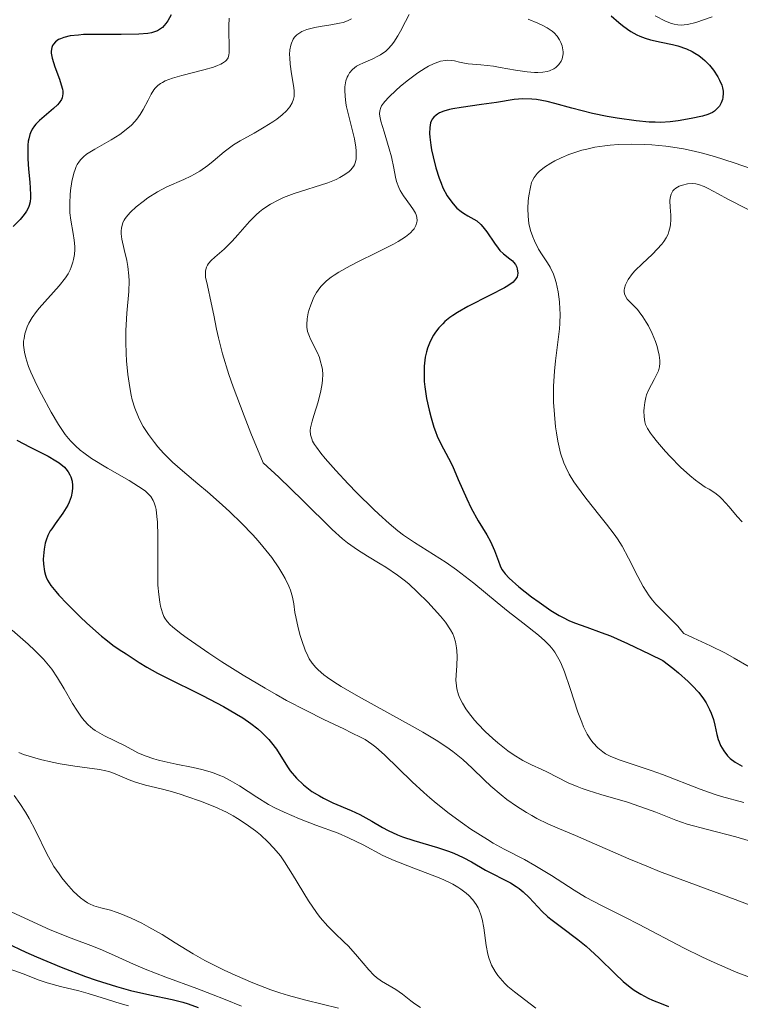
# Model space of a CAD drawing. Units: metres. Extents: x 680990 to 685523, y 4753559 to 4756648.
# Drawn here: x 682629 to 682688, y 4754886 to 4754967 of the extents above; entities that cross this region are included whole.
import ezdxf

# ---------------------------------------------------------------- set-up
doc = ezdxf.new("R2010")
doc.units = ezdxf.units.M
doc.header["$MEASUREMENT"] = 0
for name, color, linetype, lineweight in [('Carátula', 7, 'Continuous', 0), ('Elementos auxiliares', 7, 'Continuous', 0), ('Relieve y altimetría', 7, 'Continuous', 0)]:
    doc.layers.add(name, color=color, linetype=linetype, lineweight=lineweight)

msp = doc.modelspace()

# ---------------------------------------------------------------- linework, layer by layer
at = {"layer": 'Carátula', "color": 7, "linetype": 'Continuous', "lineweight": 0}
msp.add_3dface([(681069.82, 4753559.31), (685523.22, 4753678.69), (685443.64, 4756647.64), (680990.24, 4756528.26)], dxfattribs=at)
at = {"layer": 'Elementos auxiliares', "color": 250, "linetype": 'Continuous', "lineweight": 0}
msp.add_3dface([(681942.92, 4753976.49), (685343.97, 4754067.66), (685281.34, 4756381.07), (681881.45, 4756289.9)], dxfattribs=at)
at = {"layer": 'Relieve y altimetría', "color": 36, "linetype": 'Continuous', "lineweight": 30, "flags": 128}
for points, elevation in [([(682641.1, 4754967.54), (682640.82, 4754967.04), (682640.67, 4754966.83), (682640.39, 4754966.52), (682640.24, 4754966.39), (682639.97, 4754966.24), (682639.66, 4754966.12), (682639.48, 4754966.07), (682639.18, 4754966.02)], 1875), ([(682677.19, 4754967.46), (682677.83, 4754966.91), (682678.13, 4754966.67), (682678.55, 4754966.36), (682678.82, 4754966.19), (682679.31, 4754965.91), (682679.55, 4754965.8), (682680, 4754965.62), (682680.44, 4754965.5), (682681.3, 4754965.31), (682682.22, 4754965.12)], 1900), ([(682639.18, 4754966.02), (682638.44, 4754965.95), (682637, 4754965.92), (682634.85, 4754965.94), (682633.9, 4754965.92), (682633.49, 4754965.89), (682632.81, 4754965.81), (682632.29, 4754965.69), (682632.01, 4754965.58), (682631.86, 4754965.51), (682631.62, 4754965.34), (682631.44, 4754965.15), (682631.37, 4754965.04), (682631.3, 4754964.87), (682631.25, 4754964.56), (682631.26, 4754964.39), (682631.33, 4754964), (682631.55, 4754963.28), (682631.93, 4754962.27), (682632.09, 4754961.8), (682632.18, 4754961.44), (682632.21, 4754961.28), (682632.22, 4754961.06), (682632.16, 4754960.75), (682632.1, 4754960.61), (682631.91, 4754960.32), (682631.77, 4754960.17), (682631.45, 4754959.86), (682630.67, 4754959.22), (682630.3, 4754958.89), (682630.01, 4754958.59), (682629.88, 4754958.43), (682629.71, 4754958.17), (682629.57, 4754957.88), (682629.51, 4754957.73), (682629.42, 4754957.38), (682629.38, 4754957.18), (682629.35, 4754956.86), (682629.33, 4754956.51), (682629.35, 4754955.73), (682629.41, 4754954.9), (682629.5, 4754953.82), (682629.54, 4754953.34), (682629.57, 4754952.79), (682629.57, 4754952.55), (682629.53, 4754952.22), (682629.46, 4754951.91), (682629.4, 4754951.75), (682629.24, 4754951.45), (682629.13, 4754951.29), (682628.94, 4754951.04), (682628.71, 4754950.77), (682628.13, 4754950.2)], 1875), ([(682682.22, 4754965.12), (682682.68, 4754964.99), (682683.38, 4754964.75), (682683.84, 4754964.54), (682684.06, 4754964.41), (682684.38, 4754964.21), (682684.69, 4754963.97), (682684.89, 4754963.8), (682685.26, 4754963.42), (682685.59, 4754963.02), (682685.96, 4754962.46), (682686.1, 4754962.18), (682686.27, 4754961.77), (682686.32, 4754961.57), (682686.38, 4754961.29), (682686.39, 4754961.11), (682686.36, 4754960.77), (682686.33, 4754960.61), (682686.22, 4754960.32), (682686.08, 4754960.06), (682685.95, 4754959.91), (682685.68, 4754959.65), (682685.5, 4754959.54), (682685.12, 4754959.36), (682684.7, 4754959.24), (682683.76, 4754959.05), (682682.69, 4754958.85), (682682.03, 4754958.76), (682681.26, 4754958.72), (682680.81, 4754958.73), (682680.33, 4754958.75), (682679.25, 4754958.84), (682677.68, 4754959.06), (682676.87, 4754959.2), (682675.66, 4754959.46), (682673.96, 4754959.9), (682672.58, 4754960.28), (682671.95, 4754960.43), (682671.08, 4754960.6), (682670.68, 4754960.64), (682669.94, 4754960.65), (682669.25, 4754960.59), (682667.8, 4754960.36), (682666.55, 4754960.18), (682664.9, 4754959.95), (682664.21, 4754959.83), (682663.93, 4754959.77), (682663.46, 4754959.64), (682663.12, 4754959.5), (682662.94, 4754959.4), (682662.84, 4754959.33), (682662.66, 4754959.16), (682662.52, 4754958.98), (682662.46, 4754958.87), (682662.38, 4754958.68), (682662.31, 4754958.31), (682662.3, 4754957.81), (682662.32, 4754957.5), (682662.41, 4754956.85), (682662.47, 4754956.48), (682662.59, 4754955.91), (682662.81, 4754955.01), (682663.09, 4754954.14), (682663.24, 4754953.74), (682663.4, 4754953.36), (682663.75, 4754952.71), (682664.12, 4754952.17), (682664.37, 4754951.88), (682664.55, 4754951.7), (682664.89, 4754951.41), (682665.08, 4754951.28), (682665.45, 4754951.06), (682665.94, 4754950.79), (682666.17, 4754950.64), (682666.51, 4754950.35), (682666.68, 4754950.17), (682667, 4754949.74), (682667.62, 4754948.81), (682667.92, 4754948.4), (682668.07, 4754948.23), (682668.36, 4754947.95), (682668.88, 4754947.55), (682669.1, 4754947.37), (682669.19, 4754947.27), (682669.34, 4754947.07), (682669.45, 4754946.85), (682669.5, 4754946.7), (682669.54, 4754946.39), (682669.52, 4754946.18), (682669.48, 4754946.07), (682669.39, 4754945.91), (682669.25, 4754945.73), (682669.15, 4754945.63), (682668.73, 4754945.32), (682668.44, 4754945.15), (682667.28, 4754944.55), (682665.43, 4754943.63), (682664.58, 4754943.14), (682664.2, 4754942.89), (682663.97, 4754942.73), (682663.56, 4754942.39)], 1900), ([(682663.56, 4754942.39), (682663.38, 4754942.22), (682663.06, 4754941.87), (682662.78, 4754941.52), (682662.62, 4754941.27), (682662.36, 4754940.76), (682662.14, 4754940.21), (682662.06, 4754939.92), (682661.95, 4754939.47), (682661.86, 4754938.73), (682661.85, 4754937.92), (682661.87, 4754937.49), (682661.92, 4754937.03), (682662.06, 4754936.08), (682662.27, 4754935.12), (682662.43, 4754934.5), (682662.66, 4754933.72), (682662.79, 4754933.37), (682662.93, 4754933), (682663.23, 4754932.36), (682663.85, 4754931.19), (682664.17, 4754930.56), (682664.66, 4754929.45), (682665.35, 4754927.85), (682665.71, 4754927.08), (682666.29, 4754926.06), (682667, 4754924.9), (682667.3, 4754924.37), (682667.42, 4754924.12), (682667.63, 4754923.63), (682667.95, 4754922.75), (682668.1, 4754922.37), (682668.24, 4754922.07), (682668.33, 4754921.93), (682668.5, 4754921.71), (682668.83, 4754921.35), (682669.62, 4754920.65), (682670.67, 4754919.82), (682671.28, 4754919.37), (682672.26, 4754918.71), (682672.92, 4754918.3), (682673.25, 4754918.12), (682673.73, 4754917.88), (682674.2, 4754917.69), (682675.2, 4754917.33), (682676.38, 4754916.9), (682677.14, 4754916.61), (682678.55, 4754916), (682680.36, 4754915.13), (682681.45, 4754914.59), (682682.26, 4754913.96), (682682.73, 4754913.58), (682683.52, 4754912.87), (682683.84, 4754912.55), (682684.38, 4754911.97), (682684.77, 4754911.45), (682684.98, 4754911.14), (682685.28, 4754910.57), (682685.4, 4754910.29), (682685.59, 4754909.77), (682685.71, 4754909.31), (682685.86, 4754908.54), (682685.98, 4754908.12), (682686.05, 4754907.92), (682686.18, 4754907.63), (682686.44, 4754907.19), (682686.75, 4754906.78), (682686.97, 4754906.57), (682687.38, 4754906.25), (682687.96, 4754905.94)], 1900), ([(682628.44, 4754932.66), (682629.53, 4754932.1), (682631.01, 4754931.35), (682631.64, 4754930.98), (682631.91, 4754930.8), (682632.34, 4754930.44), (682632.45, 4754930.32), (682632.65, 4754930.08), (682632.79, 4754929.83), (682632.87, 4754929.66), (682632.97, 4754929.31), (682633.01, 4754928.94), (682633.02, 4754928.75), (682632.99, 4754928.46), (682632.9, 4754928.02)], 1875), ([(682632.9, 4754928.02), (682632.74, 4754927.57), (682632.63, 4754927.34), (682632.5, 4754927.11), (682632.21, 4754926.67), (682631.58, 4754925.81), (682631.3, 4754925.41), (682631.18, 4754925.22), (682630.99, 4754924.84), (682630.85, 4754924.48), (682630.77, 4754924.23), (682630.67, 4754923.73), (682630.62, 4754923.19), (682630.61, 4754922.91), (682630.63, 4754922.49), (682630.7, 4754921.91), (682630.78, 4754921.59), (682630.84, 4754921.43), (682630.96, 4754921.18), (682631.23, 4754920.76), (682631.63, 4754920.25), (682631.9, 4754919.95), (682632.57, 4754919.24), (682633.63, 4754918.19), (682634.19, 4754917.66), (682635.38, 4754916.6), (682635.73, 4754916.32), (682636.33, 4754915.86), (682636.84, 4754915.51), (682637.41, 4754915.15), (682637.67, 4754914.98), (682638.48, 4754914.44), (682639.1, 4754914.06), (682639.99, 4754913.57), (682640.57, 4754913.27), (682643.68, 4754911.73), (682645.39, 4754910.82), (682646.47, 4754910.2), (682646.97, 4754909.89), (682647.65, 4754909.44), (682648.22, 4754908.99), (682648.55, 4754908.7), (682649.11, 4754908.13), (682649.34, 4754907.86), (682649.74, 4754907.33), (682650.64, 4754905.89), (682650.87, 4754905.56), (682651.38, 4754904.96), (682651.95, 4754904.41), (682652.36, 4754904.08), (682652.65, 4754903.87), (682653.26, 4754903.49), (682653.61, 4754903.3), (682654.36, 4754902.94), (682655.87, 4754902.3), (682656.58, 4754901.97), (682657.56, 4754901.42), (682658.43, 4754900.91), (682658.9, 4754900.66), (682659.67, 4754900.31), (682660.09, 4754900.15), (682661.01, 4754899.84), (682662.95, 4754899.27), (682663.86, 4754898.96), (682664.28, 4754898.79), (682665.05, 4754898.44), (682665.73, 4754898.09), (682666.9, 4754897.42), (682668.93, 4754896.36), (682669.41, 4754896.06), (682669.64, 4754895.89), (682669.98, 4754895.62), (682670.47, 4754895.16), (682671.54, 4754894.02), (682671.99, 4754893.6), (682672.24, 4754893.38), (682673.12, 4754892.72), (682674.46, 4754891.73), (682675.16, 4754891.17), (682675.5, 4754890.86), (682676.19, 4754890.22), (682677.52, 4754888.9), (682678.18, 4754888.29), (682678.77, 4754887.81), (682679.09, 4754887.58), (682679.62, 4754887.25), (682680.24, 4754886.92), (682680.6, 4754886.75), (682681.43, 4754886.41), (682681.9, 4754886.23)], 1875), ([(682627.57, 4754891.46), (682629.19, 4754890.69), (682630.06, 4754890.3), (682632.07, 4754889.45), (682634.08, 4754888.69), (682634.95, 4754888.39), (682636.61, 4754887.87), (682637.77, 4754887.55), (682639.34, 4754887.19), (682641.19, 4754886.79), (682642.06, 4754886.57), (682642.49, 4754886.44), (682643.32, 4754886.15)], 1850)]:
    msp.add_lwpolyline(points, dxfattribs=dict(at, elevation=elevation))
at = {"layer": 'Relieve y altimetría', "color": 36, "linetype": 'Continuous', "lineweight": 0, "flags": 128}
for points, elevation in [([(682660.64, 4754967.58), (682660.33, 4754967), (682659.93, 4754966.2), (682659.71, 4754965.82), (682659.37, 4754965.29), (682659.19, 4754965.06), (682658.9, 4754964.75), (682658.7, 4754964.57), (682658.28, 4754964.27), (682658.07, 4754964.15), (682657.65, 4754963.93), (682656.87, 4754963.6), (682656.53, 4754963.44), (682656.32, 4754963.33), (682655.97, 4754963.07), (682655.73, 4754962.78), (682655.61, 4754962.58), (682655.54, 4754962.44), (682655.44, 4754962.14), (682655.36, 4754961.64), (682655.35, 4754961.35), (682655.37, 4754960.87), (682655.44, 4754960.31), (682655.5, 4754959.99), (682655.76, 4754958.9), (682656.13, 4754957.37), (682656.25, 4754956.69), (682656.29, 4754956.39), (682656.29, 4754955.89), (682656.28, 4754955.74), (682656.22, 4754955.48), (682656.13, 4754955.24), (682656.05, 4754955.1), (682655.84, 4754954.84), (682655.7, 4754954.7), (682655.36, 4754954.44), (682654.95, 4754954.2), (682654.65, 4754954.05), (682653.96, 4754953.78), (682651.18, 4754952.9), (682650.31, 4754952.56), (682649.87, 4754952.36), (682649.24, 4754952.02), (682648.63, 4754951.62), (682648.34, 4754951.39), (682648.07, 4754951.14), (682647.54, 4754950.61), (682646.58, 4754949.5), (682646.12, 4754948.98), (682645.45, 4754948.34), (682644.68, 4754947.67)], 1890), ([(682680.8, 4754967.45), (682681.67, 4754967.03), (682682.15, 4754966.84), (682682.36, 4754966.78), (682682.68, 4754966.72), (682683.01, 4754966.71), (682683.18, 4754966.72), (682683.46, 4754966.76), (682684.14, 4754966.93), (682685.49, 4754967.37)], 1905), ([(682645.87, 4754967.27), (682645.82, 4754966.63), (682645.82, 4754965.99), (682645.85, 4754965.18), (682645.87, 4754964.82), (682645.86, 4754964.43), (682645.84, 4754964.26), (682645.77, 4754964.03), (682645.64, 4754963.83), (682645.56, 4754963.74), (682645.32, 4754963.57), (682645.17, 4754963.49), (682644.9, 4754963.38), (682644.57, 4754963.26), (682643.77, 4754963.03), (682641.99, 4754962.57), (682641.21, 4754962.34), (682640.61, 4754962.12), (682640.38, 4754962), (682640.24, 4754961.92), (682640, 4754961.74), (682639.8, 4754961.54), (682639.68, 4754961.39), (682639.46, 4754961.03), (682639.21, 4754960.54), (682638.81, 4754959.78), (682638.56, 4754959.38), (682638.28, 4754958.99), (682638.12, 4754958.79), (682637.85, 4754958.51), (682637.55, 4754958.24), (682636.89, 4754957.74), (682636.18, 4754957.29), (682634.84, 4754956.54), (682634.17, 4754956.12), (682633.91, 4754955.91), (682633.68, 4754955.68), (682633.58, 4754955.55), (682633.4, 4754955.27), (682633.32, 4754955.11), (682633.22, 4754954.85), (682633.12, 4754954.55), (682632.96, 4754953.87), (682632.85, 4754953.13), (682632.82, 4754952.79), (682632.78, 4754952.12), (682632.78, 4754951.65), (682632.8, 4754951.32), (682632.87, 4754950.71), (682633.07, 4754949.61), (682633.15, 4754949.07), (682633.19, 4754948.56), (682633.19, 4754948.3), (682633.16, 4754947.9), (682633.09, 4754947.48), (682633.04, 4754947.27), (682632.9, 4754946.85), (682632.81, 4754946.63), (682632.64, 4754946.3), (682632.43, 4754945.98), (682631.92, 4754945.32), (682630.26, 4754943.48), (682630.05, 4754943.22), (682629.69, 4754942.72), (682629.43, 4754942.25), (682629.3, 4754941.96), (682629.11, 4754941.38), (682629.03, 4754941), (682629, 4754940.79), (682629, 4754940.46), (682629.03, 4754940.08), (682629.07, 4754939.87), (682629.18, 4754939.41), (682629.26, 4754939.15), (682629.41, 4754938.72), (682629.6, 4754938.25), (682630.08, 4754937.19), (682630.46, 4754936.43), (682631.26, 4754934.95), (682631.86, 4754933.96), (682632.42, 4754933.14), (682632.69, 4754932.8), (682632.87, 4754932.59), (682633.25, 4754932.2), (682633.64, 4754931.84), (682633.93, 4754931.62), (682634.57, 4754931.17), (682635.87, 4754930.38), (682637.67, 4754929.35), (682638.43, 4754928.88), (682638.96, 4754928.52), (682639.17, 4754928.33), (682639.43, 4754928.04), (682639.63, 4754927.71), (682639.71, 4754927.53), (682639.81, 4754927.21), (682639.86, 4754926.98), (682639.94, 4754926.42), (682639.97, 4754925.94)], 1880), ([(682655.9, 4754967.22), (682655.58, 4754967.05), (682655.2, 4754966.92), (682654.91, 4754966.85), (682654.21, 4754966.72), (682653.34, 4754966.6), (682652.88, 4754966.51), (682652.22, 4754966.33), (682651.82, 4754966.17), (682651.65, 4754966.07), (682651.41, 4754965.9), (682651.22, 4754965.71), (682651.12, 4754965.56), (682650.97, 4754965.23), (682650.91, 4754965.05), (682650.85, 4754964.68), (682650.82, 4754964.29), (682650.83, 4754964.03), (682650.86, 4754963.51), (682650.98, 4754962.7), (682651.13, 4754961.75), (682651.18, 4754961.34), (682651.18, 4754960.86), (682651.14, 4754960.64), (682651.03, 4754960.32), (682650.84, 4754960), (682650.71, 4754959.84), (682650.56, 4754959.68), (682650.2, 4754959.34), (682649.77, 4754958.99), (682649.45, 4754958.77), (682648.74, 4754958.32), (682647.9, 4754957.85), (682646.75, 4754957.22), (682646.21, 4754956.88), (682645.45, 4754956.32), (682644.54, 4754955.55), (682644.1, 4754955.2), (682643.45, 4754954.73), (682643.01, 4754954.47), (682642.72, 4754954.31), (682642.14, 4754954.03), (682640.76, 4754953.44), (682639.97, 4754953.03), (682639.19, 4754952.53), (682638.8, 4754952.25), (682638.24, 4754951.8), (682637.76, 4754951.35), (682637.56, 4754951.13), (682637.34, 4754950.85), (682637.25, 4754950.71), (682637.15, 4754950.51), (682637.1, 4754950.37), (682637.03, 4754950.09), (682637, 4754949.8), (682637, 4754949.6), (682637.06, 4754949.16), (682637.26, 4754948.29), (682637.47, 4754947.4), (682637.55, 4754946.91), (682637.64, 4754946.13), (682637.65, 4754945.72), (682637.62, 4754944.87), (682637.47, 4754943.07), (682637.4, 4754942.13), (682637.38, 4754941.65), (682637.38, 4754940.7), (682637.41, 4754939.77), (682637.44, 4754939.17), (682637.55, 4754938.06)], 1885), ([(682670.38, 4754967.18), (682671.18, 4754966.86), (682671.58, 4754966.68), (682671.95, 4754966.49), (682672.12, 4754966.38), (682672.36, 4754966.2), (682672.51, 4754966.07), (682672.76, 4754965.79), (682672.96, 4754965.49), (682673.07, 4754965.28), (682673.18, 4754964.99), (682673.21, 4754964.85), (682673.25, 4754964.52), (682673.25, 4754964.36), (682673.21, 4754964.07), (682673.17, 4754963.94), (682673.09, 4754963.74), (682672.91, 4754963.46), (682672.66, 4754963.23), (682672.5, 4754963.12), (682672.14, 4754962.96), (682671.94, 4754962.9), (682671.58, 4754962.84), (682671.19, 4754962.81), (682670.91, 4754962.82), (682670.3, 4754962.87), (682669.35, 4754963), (682668.1, 4754963.23), (682667.54, 4754963.33), (682666.5, 4754963.45), (682665.47, 4754963.54), (682665.04, 4754963.61), (682664.75, 4754963.67), (682664.35, 4754963.77), (682664.14, 4754963.8), (682663.8, 4754963.82), (682663.61, 4754963.81), (682663.21, 4754963.74), (682662.98, 4754963.67), (682662.62, 4754963.53), (682662.22, 4754963.33)], 1895), ([(682662.22, 4754963.33), (682661.94, 4754963.16), (682661.35, 4754962.78), (682660.46, 4754962.12), (682659.9, 4754961.66), (682659.55, 4754961.36), (682658.97, 4754960.8), (682658.64, 4754960.45), (682658.52, 4754960.3), (682658.37, 4754960.08), (682658.3, 4754959.94), (682658.21, 4754959.68), (682658.19, 4754959.42), (682658.21, 4754959.23), (682658.3, 4754958.82), (682658.57, 4754957.94), (682659, 4754956.57), (682659.19, 4754955.89), (682659.38, 4754954.96), (682659.52, 4754954.22), (682659.6, 4754953.87), (682659.77, 4754953.38), (682659.89, 4754953.15), (682660.15, 4754952.71), (682660.74, 4754951.91), (682660.99, 4754951.56), (682661.15, 4754951.27), (682661.21, 4754951.14), (682661.26, 4754950.94), (682661.29, 4754950.66), (682661.27, 4754950.53), (682661.18, 4754950.26), (682661.04, 4754950.01), (682660.94, 4754949.88), (682660.74, 4754949.67), (682660.32, 4754949.34), (682659.72, 4754948.96), (682659.34, 4754948.75), (682657.91, 4754948.03), (682656.48, 4754947.33), (682655.79, 4754946.97), (682654.86, 4754946.45), (682654.47, 4754946.2), (682654.24, 4754946.03), (682653.85, 4754945.72), (682653.68, 4754945.56), (682653.39, 4754945.26), (682653.16, 4754944.96), (682653.03, 4754944.77), (682652.82, 4754944.39), (682652.55, 4754943.77), (682652.42, 4754943.37), (682652.35, 4754943.11), (682652.26, 4754942.62), (682652.22, 4754942.16), (682652.24, 4754941.94), (682652.3, 4754941.58), (682652.44, 4754941.17), (682652.54, 4754940.95), (682653.08, 4754939.87), (682653.26, 4754939.44), (682653.34, 4754939.21), (682653.46, 4754938.72), (682653.51, 4754938.46), (682653.54, 4754938.05), (682653.52, 4754937.62), (682653.49, 4754937.32), (682653.38, 4754936.72), (682653.15, 4754935.81), (682652.81, 4754934.7), (682652.67, 4754934.22), (682652.54, 4754933.69), (682652.51, 4754933.45), (682652.53, 4754933.11), (682652.63, 4754932.77), (682652.71, 4754932.59), (682652.87, 4754932.3), (682653.02, 4754932.08), (682653.39, 4754931.59), (682653.75, 4754931.16), (682654.62, 4754930.17), (682655.63, 4754929.09), (682656.34, 4754928.36), (682657.69, 4754927.02), (682658.15, 4754926.59), (682658.98, 4754925.84), (682659.71, 4754925.24), (682660.17, 4754924.89), (682661.07, 4754924.27), (682662.11, 4754923.62), (682663.65, 4754922.64), (682664.52, 4754922.04), (682665.93, 4754920.94), (682667.86, 4754919.36), (682668.76, 4754918.62), (682669.96, 4754917.69), (682671.24, 4754916.68), (682671.76, 4754916.22), (682672.15, 4754915.82), (682672.32, 4754915.61), (682672.57, 4754915.28)], 1895), ([(682681.69, 4754956.78), (682680.54, 4754956.89), (682679.97, 4754956.92), (682678.86, 4754956.94), (682677.79, 4754956.9), (682677.11, 4754956.85), (682676.67, 4754956.8), (682675.85, 4754956.68), (682675.2, 4754956.54), (682674.8, 4754956.44), (682674.06, 4754956.21), (682673.73, 4754956.09), (682673.11, 4754955.83), (682672.58, 4754955.56), (682672.26, 4754955.38), (682671.74, 4754955.04), (682671.3, 4754954.69), (682671.12, 4754954.53), (682670.87, 4754954.2), (682670.74, 4754953.96), (682670.67, 4754953.79), (682670.57, 4754953.41), (682670.44, 4754952.7), (682670.4, 4754952.3), (682670.37, 4754951.67), (682670.38, 4754951.04), (682670.41, 4754950.74), (682670.45, 4754950.44), (682670.58, 4754949.87), (682670.76, 4754949.34), (682670.9, 4754949), (682671.25, 4754948.34), (682671.55, 4754947.87), (682671.98, 4754947.21), (682672.19, 4754946.85), (682672.47, 4754946.27), (682672.59, 4754945.94), (682672.7, 4754945.59), (682672.86, 4754944.83), (682672.96, 4754944), (682673, 4754943.42), (682673.01, 4754943.03), (682672.99, 4754942.24), (682672.96, 4754941.79), (682672.86, 4754940.91), (682672.63, 4754939.16), (682672.54, 4754938.32), (682672.46, 4754937.09), (682672.46, 4754936.29), (682672.47, 4754935.77), (682672.54, 4754934.76), (682672.64, 4754933.76), (682672.71, 4754933.28), (682672.83, 4754932.59), (682673.05, 4754931.61), (682673.31, 4754930.82), (682673.47, 4754930.44), (682673.76, 4754929.87), (682674.13, 4754929.26), (682674.35, 4754928.94), (682675.12, 4754927.91), (682676.28, 4754926.47), (682676.82, 4754925.79), (682677.44, 4754924.97), (682677.71, 4754924.57), (682678.09, 4754923.98), (682678.63, 4754923), (682679.39, 4754921.48), (682679.82, 4754920.68), (682680.31, 4754919.91), (682680.58, 4754919.55), (682680.87, 4754919.21), (682681.48, 4754918.58), (682682.29, 4754917.79), (682682.67, 4754917.41), (682683.01, 4754917.01), (682683.16, 4754916.81), (682683.94, 4754916.46), (682685.35, 4754915.8), (682686.58, 4754915.19), (682687.29, 4754914.8), (682688.51, 4754914.09)], 1905), ([(682690.04, 4754954.46), (682687.29, 4754955.42), (682685.69, 4754955.93), (682684.57, 4754956.23), (682684, 4754956.37), (682683.14, 4754956.55), (682682.27, 4754956.7), (682681.69, 4754956.78)], 1905), ([(682689.93, 4754950.82), (682686.77, 4754952.44), (682685.98, 4754952.87), (682685.17, 4754953.31), (682684.83, 4754953.47), (682684.36, 4754953.64), (682684.14, 4754953.68), (682683.91, 4754953.71), (682683.47, 4754953.69), (682683.05, 4754953.59), (682682.79, 4754953.49), (682682.5, 4754953.32), (682682.38, 4754953.22), (682682.27, 4754953.1), (682682.11, 4754952.84), (682682.03, 4754952.54), (682682.01, 4754952.3), (682682.03, 4754951.76), (682682.09, 4754951.11), (682682.1, 4754950.74), (682682.08, 4754950.36), (682682.05, 4754950.17), (682681.94, 4754949.77), (682681.87, 4754949.56), (682681.71, 4754949.26), (682681.51, 4754948.95), (682681.35, 4754948.74), (682680.98, 4754948.33), (682680.58, 4754947.92), (682679.74, 4754947.14), (682679.18, 4754946.58), (682678.95, 4754946.33), (682678.6, 4754945.84)], 1910), ([(682644.68, 4754947.67), (682644.38, 4754947.39), (682644.17, 4754947.15), (682644.09, 4754947.03), (682644, 4754946.85), (682643.93, 4754946.56), (682643.91, 4754946.4), (682643.93, 4754946.04), (682644.07, 4754945.35), (682644.39, 4754943.93), (682644.6, 4754942.92), (682644.82, 4754941.77), (682644.98, 4754941.06), (682645.32, 4754939.74), (682645.84, 4754938.06), (682646.19, 4754937.05), (682647.08, 4754934.65), (682647.65, 4754933.24), (682648.66, 4754930.82), (682649.93, 4754929.62), (682651.9, 4754927.71), (682654.31, 4754925.34), (682655.15, 4754924.59), (682655.56, 4754924.26), (682656.39, 4754923.68), (682657.21, 4754923.16), (682658.25, 4754922.54), (682658.72, 4754922.25), (682659.67, 4754921.61), (682660.23, 4754921.18), (682660.59, 4754920.88), (682661.32, 4754920.21), (682662.16, 4754919.37), (682663.19, 4754918.23), (682663.6, 4754917.73), (682664.02, 4754917.12), (682664.21, 4754916.79), (682664.3, 4754916.57), (682664.42, 4754916.14), (682664.51, 4754915.65), (682664.54, 4754915.38), (682664.57, 4754914.93), (682664.54, 4754914.18), (682664.47, 4754913.41), (682664.46, 4754912.99), (682664.5, 4754912.53), (682664.54, 4754912.29), (682664.68, 4754911.78), (682664.79, 4754911.51), (682665, 4754911.09), (682665.27, 4754910.65), (682665.49, 4754910.34), (682665.99, 4754909.72), (682666.27, 4754909.41), (682666.86, 4754908.79), (682667.49, 4754908.21), (682667.91, 4754907.84), (682668.72, 4754907.2), (682669.15, 4754906.89), (682669.95, 4754906.41), (682670.66, 4754906.04), (682671.52, 4754905.66), (682671.91, 4754905.48), (682673.67, 4754904.58), (682674.41, 4754904.26), (682674.83, 4754904.1), (682675.3, 4754903.94), (682676.34, 4754903.62), (682678.54, 4754902.97), (682679.56, 4754902.64), (682680.87, 4754902.15), (682682.51, 4754901.5), (682683.44, 4754901.19), (682685.1, 4754900.74), (682687.42, 4754900.14), (682688.43, 4754899.83)], 1890), ([(682678.6, 4754945.84), (682678.51, 4754945.69), (682678.37, 4754945.41), (682678.3, 4754945.14), (682678.27, 4754944.98), (682678.27, 4754944.87), (682678.3, 4754944.68), (682678.35, 4754944.52), (682678.52, 4754944.24), (682678.76, 4754943.98), (682679.14, 4754943.59), (682679.35, 4754943.37), (682679.5, 4754943.19), (682679.8, 4754942.78), (682680.07, 4754942.34), (682680.25, 4754942.03), (682680.56, 4754941.42), (682680.83, 4754940.77), (682680.97, 4754940.36), (682681.04, 4754940.11), (682681.15, 4754939.63), (682681.2, 4754939.2), (682681.2, 4754938.99), (682681.16, 4754938.69), (682681.07, 4754938.36), (682681, 4754938.2), (682680.72, 4754937.64), (682680.29, 4754936.82), (682680.11, 4754936.39), (682680.04, 4754936.17), (682679.95, 4754935.75), (682679.9, 4754935.33), (682679.88, 4754935.07), (682679.9, 4754934.58), (682679.97, 4754934.16), (682680.03, 4754933.96), (682680.18, 4754933.63), (682680.42, 4754933.25), (682680.58, 4754933.02), (682680.99, 4754932.51), (682681.67, 4754931.73), (682682.04, 4754931.33), (682682.88, 4754930.46), (682683.66, 4754929.76), (682684.12, 4754929.38), (682684.41, 4754929.16), (682684.92, 4754928.82), (682685.24, 4754928.64), (682685.63, 4754928.41), (682685.82, 4754928.28), (682686.12, 4754928.03)], 1910), ([(682637.55, 4754938.06), (682637.7, 4754936.99), (682637.82, 4754936.36), (682637.91, 4754935.98), (682638.12, 4754935.28), (682638.41, 4754934.55), (682638.64, 4754934.09), (682638.81, 4754933.78), (682639.23, 4754933.14), (682639.73, 4754932.47), (682640.01, 4754932.12), (682640.47, 4754931.6), (682641.21, 4754930.85), (682642.02, 4754930.14), (682643.3, 4754929.08), (682644.08, 4754928.42), (682645.28, 4754927.37), (682645.91, 4754926.78), (682646.88, 4754925.85), (682647.8, 4754924.9), (682648.23, 4754924.42), (682648.63, 4754923.95), (682649.35, 4754923.05), (682649.94, 4754922.19), (682650.26, 4754921.66), (682650.45, 4754921.32), (682650.75, 4754920.7), (682650.88, 4754920.38), (682651.05, 4754919.79), (682651.16, 4754919.25), (682651.26, 4754918.54), (682651.32, 4754918.17), (682651.52, 4754917.27), (682651.69, 4754916.65), (682651.82, 4754916.24), (682652.1, 4754915.45), (682652.31, 4754914.97), (682652.43, 4754914.74), (682652.66, 4754914.39), (682652.97, 4754914.02), (682653.16, 4754913.83), (682653.64, 4754913.43), (682653.93, 4754913.21), (682654.44, 4754912.86), (682655.04, 4754912.48), (682656.46, 4754911.65), (682661.12, 4754909.08), (682661.76, 4754908.72), (682662.85, 4754908.06), (682663.73, 4754907.49), (682664.22, 4754907.14), (682665.03, 4754906.48), (682665.79, 4754905.78), (682666.77, 4754904.82), (682667.32, 4754904.3), (682668.18, 4754903.58), (682668.65, 4754903.2), (682669.43, 4754902.65), (682670.25, 4754902.13), (682670.68, 4754901.88), (682671.11, 4754901.65), (682672.01, 4754901.21), (682672.95, 4754900.8), (682674.27, 4754900.24), (682674.96, 4754899.94), (682678.64, 4754898.33), (682680.26, 4754897.67), (682681.17, 4754897.31), (682684.33, 4754896.13), (682687.38, 4754895), (682688.88, 4754894.43)], 1885), ([(682686.12, 4754928.03), (682686.28, 4754927.86), (682686.87, 4754927.19), (682687.54, 4754926.4), (682687.94, 4754925.96)], 1910), ([(682639.97, 4754925.94), (682640.01, 4754924.81), (682640, 4754922.35), (682640.01, 4754921.25), (682640.02, 4754920.78), (682640.08, 4754920), (682640.16, 4754919.39), (682640.22, 4754919.06), (682640.38, 4754918.52), (682640.5, 4754918.21), (682640.59, 4754918.06), (682640.77, 4754917.81), (682641.03, 4754917.53), (682641.2, 4754917.37), (682641.92, 4754916.79), (682642.42, 4754916.42), (682644.19, 4754915.2), (682645.26, 4754914.5), (682647.01, 4754913.4), (682648.82, 4754912.32), (682649.71, 4754911.81), (682650.57, 4754911.33), (682652.19, 4754910.49), (682653.64, 4754909.77), (682655.26, 4754909), (682655.91, 4754908.68), (682656.69, 4754908.29), (682657.01, 4754908.11), (682657.56, 4754907.75), (682657.9, 4754907.49), (682658.61, 4754906.86), (682660.87, 4754904.65), (682661.82, 4754903.78), (682662.32, 4754903.34), (682662.84, 4754902.91), (682663.9, 4754902.06), (682664.99, 4754901.27), (682665.7, 4754900.77), (682667.05, 4754899.91), (682667.53, 4754899.63), (682668.42, 4754899.14), (682670.1, 4754898.27), (682670.95, 4754897.8), (682672.3, 4754896.96), (682674.17, 4754895.77), (682675.1, 4754895.2), (682676.47, 4754894.47), (682678.38, 4754893.52), (682679.43, 4754892.99), (682683.2, 4754891.01), (682684.64, 4754890.3), (682685.39, 4754889.94), (682686.76, 4754889.33), (682687.46, 4754889.04), (682688.54, 4754888.62)], 1880), ([(682628.07, 4754917.08), (682629.37, 4754915.93), (682629.92, 4754915.42), (682630.63, 4754914.7), (682631.04, 4754914.22), (682631.3, 4754913.89)], 1870), ([(682672.57, 4754915.28), (682672.9, 4754914.72), (682673.06, 4754914.4), (682673.37, 4754913.67), (682673.84, 4754912.31), (682674.47, 4754910.37), (682674.78, 4754909.53), (682674.93, 4754909.16), (682675.23, 4754908.56), (682675.53, 4754908.09), (682675.72, 4754907.84), (682676.11, 4754907.43), (682676.51, 4754907.11), (682676.73, 4754906.96), (682677.11, 4754906.75), (682677.85, 4754906.45), (682678.84, 4754906.12), (682680.49, 4754905.58), (682681.42, 4754905.25), (682684.51, 4754904.04), (682685.65, 4754903.64), (682686.24, 4754903.46), (682688.07, 4754902.96)], 1895), ([(682631.3, 4754913.89), (682631.79, 4754913.18), (682632.33, 4754912.29), (682633.02, 4754911.08), (682633.35, 4754910.54), (682633.75, 4754909.94), (682633.96, 4754909.68), (682634.29, 4754909.33), (682634.67, 4754909.01), (682634.88, 4754908.86), (682635.63, 4754908.43), (682637.32, 4754907.59), (682638.38, 4754907.04), (682638.97, 4754906.78), (682639.67, 4754906.53), (682640.07, 4754906.42), (682640.52, 4754906.31), (682641.5, 4754906.11), (682642.92, 4754905.83), (682643.63, 4754905.66), (682644.31, 4754905.47), (682644.64, 4754905.36), (682645.1, 4754905.18), (682645.39, 4754905.05), (682645.94, 4754904.77), (682646.71, 4754904.32), (682648.14, 4754903.38), (682649.1, 4754902.8), (682649.6, 4754902.53), (682650.38, 4754902.15), (682651.64, 4754901.62), (682652.98, 4754901.11), (682654.8, 4754900.44), (682655.66, 4754900.07), (682656.85, 4754899.48), (682658.47, 4754898.62), (682659.4, 4754898.2), (682661.02, 4754897.56), (682662.51, 4754897), (682663.23, 4754896.71), (682663.89, 4754896.41), (682664.2, 4754896.25), (682664.61, 4754896.01), (682664.86, 4754895.85), (682665.31, 4754895.51), (682665.51, 4754895.34), (682665.85, 4754894.97), (682666.12, 4754894.59), (682666.28, 4754894.31), (682666.37, 4754894.13), (682666.52, 4754893.74), (682666.62, 4754893.4), (682666.76, 4754892.68), (682666.95, 4754891.22), (682667.08, 4754890.53), (682667.16, 4754890.22), (682667.38, 4754889.63), (682667.67, 4754889.09), (682667.91, 4754888.76), (682668.08, 4754888.54), (682668.48, 4754888.12), (682668.73, 4754887.88), (682669.28, 4754887.42), (682671.01, 4754886.09)], 1870), ([(682628.6, 4754907.06), (682629, 4754906.9), (682629.44, 4754906.75), (682630.37, 4754906.48), (682631.34, 4754906.25), (682631.99, 4754906.13), (682633.19, 4754905.93), (682635.21, 4754905.66), (682635.74, 4754905.56), (682635.99, 4754905.49), (682636.23, 4754905.41), (682636.71, 4754905.23), (682637.66, 4754904.82), (682638.17, 4754904.63), (682639, 4754904.39), (682640.29, 4754904.08), (682641.03, 4754903.88), (682641.84, 4754903.64), (682642.4, 4754903.46), (682643.52, 4754903.07), (682644.68, 4754902.6), (682645.63, 4754902.15), (682646.19, 4754901.85), (682646.54, 4754901.64), (682647.26, 4754901.17), (682648.03, 4754900.62), (682648.44, 4754900.3), (682649.07, 4754899.71), (682649.51, 4754899.25), (682649.72, 4754898.99), (682650.06, 4754898.57), (682650.39, 4754898.1), (682651.05, 4754897.06), (682652.38, 4754894.9), (682653.02, 4754893.94), (682653.34, 4754893.53), (682653.95, 4754892.82), (682654.54, 4754892.23), (682655.28, 4754891.53), (682655.64, 4754891.18), (682656.39, 4754890.33), (682657.31, 4754889.24), (682657.74, 4754888.79), (682657.95, 4754888.6), (682658.37, 4754888.3), (682659.54, 4754887.62), (682660.09, 4754887.24), (682660.77, 4754886.69), (682661.1, 4754886.44), (682661.55, 4754886.14)], 1865), ([(682628.21, 4754903.54), (682628.68, 4754902.88), (682629.15, 4754902.15), (682629.44, 4754901.64), (682629.98, 4754900.65), (682630.94, 4754898.69), (682631.29, 4754898.05), (682631.49, 4754897.72), (682631.91, 4754897.1), (682632.14, 4754896.78), (682632.51, 4754896.32), (682633.09, 4754895.67), (682633.67, 4754895.13), (682633.96, 4754894.91), (682634.23, 4754894.74), (682634.41, 4754894.64), (682634.77, 4754894.49), (682635.32, 4754894.33), (682636.13, 4754894.12), (682636.6, 4754893.97), (682636.98, 4754893.83), (682637.81, 4754893.47), (682638.69, 4754893.05), (682639.27, 4754892.74), (682640.37, 4754892.12), (682641.44, 4754891.45), (682642.92, 4754890.54), (682643.87, 4754890.01), (682645.46, 4754889.21), (682646.36, 4754888.79), (682647.8, 4754888.17), (682649.27, 4754887.6), (682650.01, 4754887.35), (682650.73, 4754887.13), (682652.14, 4754886.74), (682654.84, 4754886.08)], 1860), ([(682626.88, 4754894.48), (682629.82, 4754893.13), (682631.18, 4754892.52), (682632.91, 4754891.82), (682634.72, 4754891.14), (682635.48, 4754890.84), (682636.52, 4754890.38), (682638.02, 4754889.69), (682638.96, 4754889.29), (682640.67, 4754888.64), (682643.21, 4754887.7), (682644.42, 4754887.24), (682645.52, 4754886.8), (682646.87, 4754886.25)], 1855), ([(682627.82, 4754889.32), (682628.95, 4754888.91), (682630.28, 4754888.39), (682630.94, 4754888.16), (682632.01, 4754887.87), (682633.52, 4754887.51), (682634.29, 4754887.3), (682635.45, 4754886.94), (682636.91, 4754886.47), (682637.59, 4754886.28)], 1845)]:
    msp.add_lwpolyline(points, dxfattribs=dict(at, elevation=elevation))

doc.saveas('drawing.dxf')
